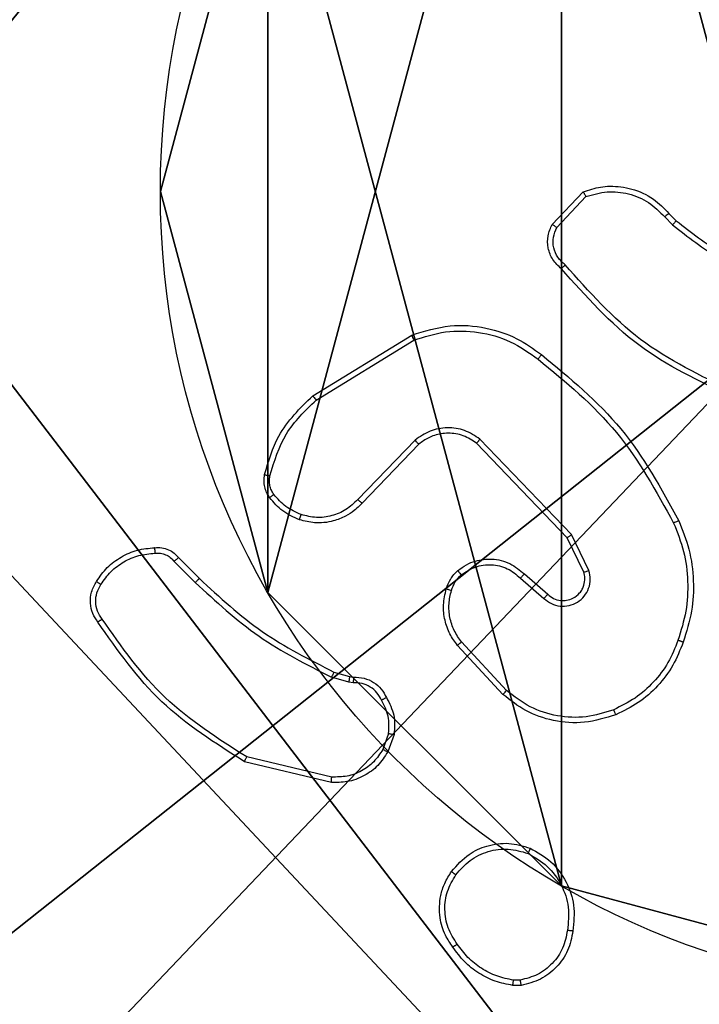
# Model space of a CAD drawing. Units: centimetres. Extents: x -485 to 428, y -327 to 350.
# Drawn here: x -83 to -80, y 55 to 58 of the extents above; entities that cross this region are included whole.
import ezdxf

# ---------------------------------------------------------------- set-up
doc = ezdxf.new("R2010")
doc.units = ezdxf.units.CM
doc.header["$LTSCALE"] = 2.54
doc.layers.get('0').update_dxf_attribs({"true_color": 0xff5454})
doc.layers.add('VP-EQ', color=7, linetype='Continuous', true_color=0x8a3492)

# ---------------------------------------------------------------- blocks, each defined once
blk = doc.blocks.new('Grupuj_89')
at = {"color": 0}
for p, q in [((-0.7217, 2.187), (-0.7217, 2.187, 9.3756)), ((-0.7217, 2.187), (-0.7217, 2.187, 9.3756)), ((-0.332, 0.7327), (-0.332, 0.7327, 9.3756)), ((-0.332, 0.7327), (-0.332, 0.7327, 9.3756)), ((0.7327, -0.332), (0.7327, -0.332, 9.3756)), ((0.7327, -0.332), (0.7327, -0.332, 9.3756))]:
    blk.add_line(p, q, dxfattribs=at)
for centre in [(2.187, 2.187), (2.187, 2.187, 9.3756), (2.187, 2.187), (2.187, 2.187, 9.3756), (2.187, 2.187), (2.187, 2.187, 9.3756), (2.187, 2.187), (2.187, 2.187, 9.3756), (2.187, 2.187), (2.187, 2.187, 9.3756), (2.187, 2.187), (2.187, 2.187, 9.3756), (2.187, 2.187), (2.187, 2.187, 9.3756), (2.187, 2.187), (2.187, 2.187, 9.3756), (2.187, 2.187), (2.187, 2.187, 9.3756), (2.187, 2.187), (2.187, 2.187, 9.3756), (2.187, 2.187), (2.187, 2.187, 9.3756), (2.187, 2.187), (2.187, 2.187, 9.3756), (2.187, 2.187), (2.187, 2.187, 9.3756)]:
    blk.add_circle(centre, 2.9088, dxfattribs=at)
mesh = blk.add_polyface(dxfattribs=at)
corners = [(-0.332, 3.6414), (-0.332, 0.7327), (-0.7217, 2.187), (0.7327, 4.7061), (0.7327, -0.332), (2.187, -0.7217), (2.187, 5.0958), (3.6414, 4.7061), (3.6414, -0.332), (4.7061, 3.6414), (4.7061, 0.7327), (5.0958, 2.187)]
mesh.append_faces([[corners[k] for k in face] for face in [(0, 1, 2), (10, 9, 11)]], dxfattribs={"vtx0": -1, "color": 0})
mesh.append_faces([[corners[k] for k in face] for face in [(1, 3, 4), (4, 3, 5), (5, 7, 8), (8, 9, 10)]], dxfattribs={"vtx0": -1, "vtx1": -1, "color": 0})
mesh.append_faces([[corners[k] for k in face] for face in [(1, 0, 3), (5, 3, 6), (5, 6, 7), (8, 7, 9)]], dxfattribs={"vtx0": -1, "vtx2": -1, "color": 0})
mesh = blk.add_polyface(dxfattribs=at)
corners = [(-0.332, 0.7327, 9.3756), (-0.332, 3.6414, 9.3756), (-0.7217, 2.187, 9.3756), (0.7327, -0.332, 9.3756), (0.7327, 4.7061, 9.3756), (2.187, -0.7217, 9.3756), (2.187, 5.0958, 9.3756), (3.6414, -0.332, 9.3756), (3.6414, 4.7061, 9.3756), (4.7061, 0.7327, 9.3756), (4.7061, 3.6414, 9.3756), (5.0958, 2.187, 9.3756)]
mesh.append_faces([[corners[k] for k in face] for face in [(0, 1, 2), (10, 9, 11)]], dxfattribs={"vtx0": -1, "color": 0})
mesh.append_faces([[corners[k] for k in face] for face in [(1, 3, 4), (4, 5, 6), (6, 7, 8), (8, 9, 10)]], dxfattribs={"vtx0": -1, "vtx1": -1, "color": 0})
mesh.append_faces([[corners[k] for k in face] for face in [(1, 0, 3), (4, 3, 5), (6, 5, 7), (8, 7, 9)]], dxfattribs={"vtx0": -1, "vtx2": -1, "color": 0})
mesh = blk.add_polyface(dxfattribs=at)
corners = [(-0.332, 3.6414, 9.3756), (-0.7217, 2.187), (-0.7217, 2.187, 9.3756), (-0.332, 3.6414)]
mesh.append_faces([[corners[k] for k in face] for face in [(0, 1, 2), (1, 0, 3)]], dxfattribs={"vtx0": -1, "color": 0})
mesh = blk.add_polyface(dxfattribs=at)
corners = [(-0.7217, 2.187, 9.3756), (-0.332, 0.7327), (-0.332, 0.7327, 9.3756), (-0.7217, 2.187)]
mesh.append_faces([[corners[k] for k in face] for face in [(0, 1, 2), (1, 0, 3)]], dxfattribs={"vtx0": -1, "color": 0})
mesh = blk.add_polyface(dxfattribs=at)
corners = [(-0.332, 0.7327, 9.3756), (0.7327, -0.332), (0.7327, -0.332, 9.3756), (-0.332, 0.7327)]
mesh.append_faces([[corners[k] for k in face] for face in [(0, 1, 2), (1, 0, 3)]], dxfattribs={"vtx0": -1, "color": 0})
mesh = blk.add_polyface(dxfattribs=at)
corners = [(2.187, -0.7217, 9.3756), (0.7327, -0.332), (2.187, -0.7217), (0.7327, -0.332, 9.3756)]
mesh.append_faces([[corners[k] for k in face] for face in [(0, 1, 2), (1, 0, 3)]], dxfattribs={"vtx0": -1, "color": 0})
blk = doc.blocks.new('Grupuj_82')
at = {"color": 0}
mesh = blk.add_polyface(dxfattribs=at)
corners = [(9.2052, 0, 0.5), (0.8825, 6.5, 0.5), (0.8825, 0, 0.5), (9.2052, 6.5, 0.5)]
mesh.append_faces([[corners[k] for k in face] for face in [(0, 1, 2), (1, 0, 3)]], dxfattribs={"vtx0": -1, "color": 0})
mesh = blk.add_polyface(dxfattribs=at)
corners = [(9.1365, 6.5), (0.9511, 0), (0.9511, 6.5), (9.1365, 0)]
mesh.append_faces([[corners[k] for k in face] for face in [(0, 1, 2), (1, 0, 3)]], dxfattribs={"vtx0": -1, "color": 0})
blk = doc.blocks.new('Grupuj_77')
at = {"color": 0}
for name, p in [('Grupuj_82', (0, 0, 9.5033)), ('Grupuj_89', (2.9313, 1.0733))]:
    blk.add_blockref(name, p, dxfattribs=at)
blk = doc.blocks.new('kotwa_WOODEN_LOW')
at = {"color": 254, "true_color": 0xe2e2e2}
blk.add_blockref('Grupuj_77', (0, 0), dxfattribs=at)
blk = doc.blocks.new('Grupuj_203')
at = {"color": 0}
mesh = blk.add_polyface(dxfattribs=at)
corners = [(0.2886, 0, 1.5), (0, 25.7902, 1.5), (0, 0.8098, 1.5), (0.2886, 26.6, 1.5), (9.3114, 0, 1.5), (9.3114, 26.6, 1.5), (9.6, 0.8098, 1.5), (9.6, 25.7902, 1.5)]
mesh.append_faces([[corners[k] for k in face] for face in [(0, 1, 2), (5, 6, 7)]], dxfattribs={"vtx0": -1, "color": 0})
mesh.append_faces([[corners[k] for k in face] for face in [(1, 0, 3), (3, 4, 5)]], dxfattribs={"vtx0": -1, "vtx1": -1, "color": 0})
mesh.append_faces([[corners[k] for k in face] for face in [(3, 0, 4), (5, 4, 6)]], dxfattribs={"vtx0": -1, "vtx2": -1, "color": 0})
mesh = blk.add_polyface(dxfattribs=at)
corners = [(0, 25.7902), (0.2886, 0), (0, 0.8098), (0.2886, 26.6), (9.3114, 0), (9.3114, 26.6), (9.6, 25.7902), (9.6, 0.8098)]
mesh.append_faces([[corners[k] for k in face] for face in [(0, 1, 2), (4, 6, 7)]], dxfattribs={"vtx0": -1, "color": 0})
mesh.append_faces([[corners[k] for k in face] for face in [(1, 3, 4)]], dxfattribs={"vtx0": -1, "vtx1": -1, "color": 0})
mesh.append_faces([[corners[k] for k in face] for face in [(1, 0, 3), (4, 3, 5), (4, 5, 6)]], dxfattribs={"vtx0": -1, "vtx2": -1, "color": 0})
blk = doc.blocks.new('Grupuj_19')
at = {"color": 59, "true_color": 0x614a34}
mesh = blk.add_polyface(dxfattribs=at)
corners = [(9, 0, 218.2793), (4.95, 0.2576, 218.2793), (4.95, 0, 218.2793), (8.7424, 4.0502, 218.2793), (9, 4.0502, 218.2793), (0, 0, 218.2793), (0.2576, 4.05, 218.2793), (0, 4.05, 218.2793), (4.05, 0, 218.2793), (0.2576, 4.95, 218.2793), (4.0498, 8.7424, 218.2793), (4.05, 0.2576, 218.2793), (4.9498, 8.7424, 218.2793), (4.9498, 9, 218.2793), (9, 9, 218.2793), (8.7424, 4.9502, 218.2793), (9, 4.9502, 218.2793), (0, 9, 218.2793), (0, 4.95, 218.2793), (4.0498, 9, 218.2793)]
mesh.append_faces([[corners[k] for k in face] for face in [(0, 1, 2), (3, 0, 4), (5, 6, 7), (14, 15, 16), (9, 17, 18)]], dxfattribs={"vtx0": -1, "color": 59})
mesh.append_faces([[corners[k] for k in face] for face in [(6, 8, 9), (10, 11, 12), (12, 1, 13), (13, 1, 14), (15, 1, 3), (17, 9, 19), (19, 9, 10)]], dxfattribs={"vtx0": -1, "vtx1": -1, "color": 59})
mesh.append_faces([[corners[k] for k in face] for face in [(1, 0, 3), (9, 8, 10), (14, 1, 15)]], dxfattribs={"vtx0": -1, "vtx1": -1, "vtx2": -1, "color": 59})
mesh.append_faces([[corners[k] for k in face] for face in [(6, 5, 8), (10, 8, 11), (12, 11, 1)]], dxfattribs={"vtx0": -1, "vtx2": -1, "color": 59})
mesh = blk.add_polyface(dxfattribs=at)
corners = [(4.0498, 9), (0, 4.95), (0, 9), (0.2576, 4.95), (0.2576, 4.05), (4.9498, 8.7424), (4.05, 0.2576), (4.0498, 8.7424), (4.95, 0.2576), (0, 0), (0, 4.05), (4.05, 0), (9, 9), (4.9498, 9), (4.95, 0), (8.7424, 4.9502), (9, 4.9502), (8.7424, 4.0502), (9, 0), (9, 4.0502)]
mesh.append_faces([[corners[k] for k in face] for face in [(0, 1, 2), (4, 9, 10), (12, 5, 13), (15, 12, 16), (18, 17, 19)]], dxfattribs={"vtx0": -1, "color": 59})
mesh.append_faces([[corners[k] for k in face] for face in [(1, 0, 3), (3, 0, 4), (5, 6, 7), (6, 5, 8), (9, 4, 11), (7, 4, 0), (11, 7, 6), (8, 12, 14), (14, 17, 18), (17, 14, 15)]], dxfattribs={"vtx0": -1, "vtx1": -1, "color": 59})
mesh.append_faces([[corners[k] for k in face] for face in [(11, 4, 7), (5, 12, 8), (14, 12, 15)]], dxfattribs={"vtx0": -1, "vtx1": -1, "vtx2": -1, "color": 59})
blk = doc.blocks.new('Grupuj_1')
at = {"color": 18, "true_color": 0x030303, "extrusion": (8.93165e-17, -4.44089e-16, -1), "yscale": 0.3564000000000001}
blk.add_blockref('Grupuj_203', (-210.3335, 229.9502, -230.149), dxfattribs=at)
at = {"color": 0}
for name, p in [('Grupuj_19', (201.2085, 230.2452, 10.3696)), ('kotwa_WOODEN_LOW', (200.6701, 231.4952, 0.3656))]:
    blk.add_blockref(name, p, dxfattribs=at)
blk = doc.blocks.new('WD1411')
at = {"layer": 'VP-EQ', "color": 0, "linetype": 'Continuous', "lineweight": 25}
for p, q in [((466.8733, 642.9833), (466.9859, 643.1015)), ((466.89, 642.9726), (466.9957, 643.084)), ((467.2812, 643.0104), (467.31, 642.9811)), ((467.2968, 643.0231), (467.3231, 642.9963)), ((466.0048, 642.3619), (466.3637, 642.5819)), ((466.0169, 642.3462), (466.3711, 642.5634)), ((466.943, 641.8578), (466.6113, 642.2044)), ((466.3757, 642.2005), (466.1681, 641.9852)), ((466.3895, 642.1859), (466.1836, 641.9723)), ((466.9269, 641.8465), (466.5989, 642.1892)), ((466.9877, 641.7219), (466.9269, 641.8465)), ((467.0064, 641.7279), (466.943, 641.8578)), ((465.5178, 641.7744), (465.5936, 641.6987)), ((465.5021, 641.7609), (465.5787, 641.6842)), ((466.7723, 641.7151), (466.8573, 641.6414)), ((466.7582, 641.7003), (466.8434, 641.6263)), ((466.6946, 641.2782), (466.5293, 641.4562)), ((466.7078, 641.2924), (466.5445, 641.4684)), ((466.0817, 641.3595), (466.1386, 641.3431)), ((466.1353, 641.3229), (466.073, 641.3408)), ((466.1516, 641.3206), (466.1353, 641.3229)), ((466.1386, 641.3431), (466.153, 641.3411)), ((466.2798, 641.1364), (466.2589, 641.0787)), ((466.2999, 641.1333), (466.277, 641.0698)), ((466.0724, 640.9592), (465.7573, 641.0341)), ((466.0737, 640.9786), (465.7652, 641.0517)), ((466.7568, 640.2419), (466.7329, 640.2417)), ((466.7601, 640.2228), (466.7306, 640.2226))]:
    blk.add_line(p, q, dxfattribs=at)
for points, knots in [([(466.9859, 643.1015), (467.0066, 643.1084), (467.0382, 643.1189), (467.0979, 643.1235), (467.1648, 643.1149), (467.2406, 643.081), (467.2788, 643.0416), (467.2968, 643.0231)], [0, 0, 0, 0, 0.1902126, 0.2906189, 0.5222847, 0.7751712, 1, 1, 1, 1]), ([(466.9859, 643.1015), (466.986, 643.1013), (466.9862, 643.1009), (466.9878, 643.0981), (466.9897, 643.0947), (466.9915, 643.0916), (466.9935, 643.0879), (466.9949, 643.0853), (466.9957, 643.084)], [0, 0, 0, 0, 0.213314, 0.45076, 0.578842, 0.713175, 0.853637, 1, 1, 1, 1]), ([(466.9957, 643.084), (467.021, 643.0914), (467.0717, 643.1062), (467.1514, 643.0974), (467.2255, 643.0668), (467.2626, 643.0292), (467.2812, 643.0104)], [0, 0, 0, 0, 0.2500453, 0.499916, 0.7497815, 1, 1, 1, 1]), ([(467.2968, 643.0231), (467.2965, 643.0229), (467.296, 643.0226), (467.2925, 643.0197), (467.2873, 643.0154), (467.2832, 643.0121), (467.2812, 643.0104)], [0, 0, 0, 0, 0.249707, 0.499159, 0.750591, 1, 1, 1, 1]), ([(467.3231, 642.9963), (467.3228, 642.996), (467.3223, 642.9955), (467.3188, 642.9914), (467.3145, 642.9864), (467.3115, 642.9829), (467.31, 642.9811)], [0, 0, 0, 0, 0.279975, 0.559446, 0.779852, 1, 1, 1, 1]), ([(467.3231, 642.9963), (467.3768, 642.9545), (467.4854, 642.8699), (467.6119, 642.8158), (467.6759, 642.7884)], [0, 0, 0, 0, 0.494656, 1, 1, 1, 1]), ([(466.9065, 642.8222), (466.8952, 642.8326), (466.8727, 642.8534), (466.8566, 642.8969), (466.8551, 642.9426), (466.8673, 642.9698), (466.8733, 642.9833)], [0, 0, 0, 0, 0.254957, 0.506557, 0.754967, 1, 1, 1, 1]), ([(466.8733, 642.9833), (466.8735, 642.9832), (466.8739, 642.9829), (466.8766, 642.9811), (466.8797, 642.9791), (466.8828, 642.9772), (466.8862, 642.975), (466.8887, 642.9734), (466.89, 642.9726)], [0, 0, 0, 0, 0.215562, 0.452854, 0.580805, 0.71482, 0.854183, 1, 1, 1, 1]), ([(466.9204, 642.8366), (466.9108, 642.8451), (466.8916, 642.8621), (466.8769, 642.8983), (466.8747, 642.9374), (466.8849, 642.9609), (466.89, 642.9726)], [0, 0, 0, 0, 0.249997, 0.499908, 0.749655, 1, 1, 1, 1]), ([(467.31, 642.9811), (467.3653, 642.9381), (467.4759, 642.8521), (467.6048, 642.797), (467.6692, 642.7695)], [0, 0, 0, 0, 0.500033, 1, 1, 1, 1]), ([(466.9065, 642.8222), (466.9067, 642.8224), (466.907, 642.8228), (466.9095, 642.8253), (466.9122, 642.8281), (466.9146, 642.8306), (466.9174, 642.8335), (466.9194, 642.8356), (466.9204, 642.8366)], [0, 0, 0, 0, 0.22761, 0.470184, 0.596532, 0.727033, 0.861888, 1, 1, 1, 1]), ([(467.5226, 642.3589), (467.4059, 642.4144), (467.1692, 642.5271), (466.9948, 642.7229), (466.9065, 642.8222)], [0, 0, 0, 0, 0.493257, 1, 1, 1, 1]), ([(467.5289, 642.3777), (467.4121, 642.4337), (467.1783, 642.5458), (467.0064, 642.7397), (466.9204, 642.8366)], [0, 0, 0, 0, 0.5000129, 1, 1, 1, 1]), ([(466.3637, 642.5819), (466.4096, 642.5961), (466.4975, 642.6232), (466.6302, 642.6126), (466.7444, 642.5754), (466.8057, 642.5315), (466.8346, 642.5108)], [0, 0, 0, 0, 0.2866016, 0.5487641, 0.7866533, 1, 1, 1, 1]), ([(466.3711, 642.5634), (466.4093, 642.5755), (466.4856, 642.5997), (466.6068, 642.596), (466.7237, 642.5638), (466.7893, 642.5178), (466.8221, 642.4948)], [0, 0, 0, 0, 0.249964, 0.4999801, 0.7499445, 1, 1, 1, 1]), ([(466.3637, 642.5819), (466.3638, 642.5816), (466.364, 642.581), (466.3657, 642.5767), (466.3681, 642.5706), (466.3701, 642.5658), (466.3711, 642.5634)], [0, 0, 0, 0, 0.249884, 0.499819, 0.749877, 1, 1, 1, 1]), ([(466.8221, 642.4948), (466.8231, 642.4961), (466.825, 642.4985), (466.8276, 642.5019), (466.8299, 642.5048), (466.8322, 642.5078), (466.8342, 642.5103), (466.8345, 642.5106), (466.8346, 642.5108)], [0, 0, 0, 0, 0.150496, 0.292907, 0.429144, 0.557647, 0.793074, 1, 1, 1, 1]), ([(466.8221, 642.4948), (466.923, 642.4113), (467.1249, 642.2443), (467.2508, 642.0145), (467.3137, 641.8996)], [0, 0, 0, 0, 0.499992, 1, 1, 1, 1]), ([(466.8346, 642.5108), (466.9369, 642.4263), (467.1413, 642.2574), (467.2684, 642.0247), (467.332, 641.9084)], [0, 0, 0, 0, 0.500154, 1, 1, 1, 1]), ([(465.8303, 642.0754), (465.8444, 642.124), (465.8763, 642.2347), (465.9586, 642.3162), (466.0048, 642.3619)], [0, 0, 0, 0, 0.4391737, 1, 1, 1, 1]), ([(465.8493, 642.0711), (465.8655, 642.1242), (465.8977, 642.2303), (465.9772, 642.3075), (466.0169, 642.3462)], [0, 0, 0, 0, 0.50002, 1, 1, 1, 1]), ([(466.0048, 642.3619), (466.0049, 642.3616), (466.0052, 642.361), (466.0079, 642.3574), (466.012, 642.3523), (466.0153, 642.3482), (466.0169, 642.3462)], [0, 0, 0, 0, 0.249996, 0.499535, 0.749943, 1, 1, 1, 1]), ([(466.6113, 642.2044), (466.5934, 642.2162), (466.5575, 642.2398), (466.4927, 642.2488), (466.4284, 642.2374), (466.3933, 642.2128), (466.3757, 642.2005)], [0, 0, 0, 0, 0.250289, 0.500028, 0.750053, 1, 1, 1, 1]), ([(466.5989, 642.1892), (466.5834, 642.1994), (466.5522, 642.22), (466.4974, 642.2285), (466.4546, 642.2217), (466.4185, 642.2075), (466.4011, 642.1945), (466.3895, 642.1859)], [0, 0, 0, 0, 0.244117, 0.48986, 0.712999, 0.810982, 1, 1, 1, 1]), ([(466.5989, 642.1892), (466.5991, 642.1894), (466.5995, 642.1899), (466.6023, 642.1934), (466.6064, 642.1984), (466.6097, 642.2024), (466.6113, 642.2044)], [0, 0, 0, 0, 0.249931, 0.499327, 0.749716, 1, 1, 1, 1]), ([(466.3895, 642.1859), (466.3893, 642.1861), (466.3887, 642.1864), (466.3855, 642.1898), (466.381, 642.1946), (466.3775, 642.1986), (466.3757, 642.2005)], [0, 0, 0, 0, 0.25056, 0.499807, 0.74991, 1, 1, 1, 1]), ([(465.8482, 641.9923), (465.8444, 641.9983), (465.8366, 642.0104), (465.83, 642.0312), (465.8271, 642.0533), (465.8292, 642.068), (465.8303, 642.0754)], [0, 0, 0, 0, 0.243601, 0.491901, 0.743842, 1, 1, 1, 1]), ([(465.8303, 642.0754), (465.8306, 642.0753), (465.8312, 642.0751), (465.8355, 642.0741), (465.8418, 642.0727), (465.8468, 642.0716), (465.8493, 642.0711)], [0, 0, 0, 0, 0.250134, 0.500635, 0.749614, 1, 1, 1, 1]), ([(465.8639, 642.0038), (465.8607, 642.0088), (465.8543, 642.0187), (465.8491, 642.0358), (465.8468, 642.0535), (465.8485, 642.0653), (465.8493, 642.0711)], [0, 0, 0, 0, 0.249941, 0.499898, 0.750156, 1, 1, 1, 1]), ([(465.8482, 641.9923), (465.8485, 641.9925), (465.8491, 641.993), (465.8532, 641.996), (465.8584, 641.9998), (465.862, 642.0024), (465.8639, 642.0038)], [0, 0, 0, 0, 0.279933, 0.5586, 0.778465, 1, 1, 1, 1]), ([(465.9568, 641.9119), (465.9356, 641.9211), (465.8932, 641.9396), (465.8632, 641.9747), (465.8482, 641.9923)], [0, 0, 0, 0, 0.499876, 1, 1, 1, 1]), ([(465.9627, 641.9306), (465.9435, 641.939), (465.9049, 641.9558), (465.8776, 641.9878), (465.8639, 642.0038)], [0, 0, 0, 0, 0.500019, 1, 1, 1, 1]), ([(466.1836, 641.9723), (466.1804, 641.9688), (466.1715, 641.9591), (466.1524, 641.9423), (466.1214, 641.9221), (466.0736, 641.9035), (466.0151, 641.8968), (465.9749, 641.9073), (465.9568, 641.9119)], [0, 0, 0, 0, 0.0566482, 0.1589519, 0.3070792, 0.5006081, 0.7753552, 1, 1, 1, 1]), ([(466.1681, 641.9852), (466.1545, 641.9722), (466.1272, 641.9461), (466.0744, 641.9243), (466.0177, 641.9168), (465.981, 641.926), (465.9627, 641.9306)], [0, 0, 0, 0, 0.249861, 0.499875, 0.749709, 1, 1, 1, 1]), ([(466.1836, 641.9723), (466.1832, 641.9725), (466.1825, 641.9729), (466.1784, 641.9763), (466.1733, 641.9806), (466.1698, 641.9837), (466.1681, 641.9852)], [0, 0, 0, 0, 0.280137, 0.559652, 0.779573, 1, 1, 1, 1]), ([(465.9568, 641.9119), (465.9568, 641.9123), (465.9569, 641.9129), (465.9582, 641.9172), (465.9603, 641.9233), (465.9619, 641.9282), (465.9627, 641.9306)], [0, 0, 0, 0, 0.249793, 0.49991, 0.749887, 1, 1, 1, 1]), ([(467.332, 641.9084), (467.3317, 641.9082), (467.3311, 641.9079), (467.3269, 641.9059), (467.3208, 641.903), (467.3161, 641.9008), (467.3137, 641.8996)], [0, 0, 0, 0, 0.249934, 0.500374, 0.750574, 1, 1, 1, 1]), ([(467.3137, 641.8996), (467.3272, 641.8657), (467.3541, 641.7979), (467.3674, 641.6887), (467.3622, 641.5788), (467.3403, 641.5092), (467.3294, 641.4744)], [0, 0, 0, 0, 0.249937, 0.499988, 0.750037, 1, 1, 1, 1]), ([(467.332, 641.9084), (467.3457, 641.8742), (467.374, 641.8041), (467.3882, 641.6922), (467.3829, 641.5774), (467.3602, 641.5053), (467.3484, 641.4681)], [0, 0, 0, 0, 0.243423, 0.499995, 0.741988, 1, 1, 1, 1]), ([(466.9269, 641.8465), (466.9271, 641.8466), (466.9274, 641.8468), (466.9298, 641.8484), (466.9326, 641.8504), (466.9356, 641.8525), (466.9391, 641.855), (466.9417, 641.8568), (466.943, 641.8578)], [0, 0, 0, 0, 0.194108, 0.425171, 0.554232, 0.693482, 0.841986, 1, 1, 1, 1]), ([(465.2205, 641.6882), (465.2327, 641.7056), (465.2573, 641.7404), (465.3091, 641.7786), (465.3679, 641.8046), (465.4103, 641.8085), (465.4315, 641.8105)], [0, 0, 0, 0, 0.250055, 0.499933, 0.750002, 1, 1, 1, 1]), ([(465.4315, 641.8105), (465.4315, 641.8102), (465.4313, 641.8096), (465.4314, 641.8051), (465.4317, 641.7995), (465.432, 641.7943), (465.4322, 641.7916), (465.4323, 641.7902)], [0, 0, 0, 0, 0.242024, 0.488892, 0.741207, 0.870349, 1, 1, 1, 1]), ([(465.4315, 641.8105), (465.4401, 641.8109), (465.4573, 641.8117), (465.4817, 641.804), (465.5026, 641.7917), (465.5129, 641.78), (465.5178, 641.7744)], [0, 0, 0, 0, 0.26281, 0.524985, 0.770715, 1, 1, 1, 1]), ([(465.2366, 641.677), (465.248, 641.6932), (465.2707, 641.7255), (465.3186, 641.761), (465.3734, 641.7849), (465.4127, 641.7885), (465.4323, 641.7902)], [0, 0, 0, 0, 0.250035, 0.499953, 0.749997, 1, 1, 1, 1]), ([(465.4323, 641.7902), (465.439, 641.7906), (465.4522, 641.7914), (465.4715, 641.7858), (465.489, 641.7759), (465.4977, 641.7659), (465.5021, 641.7609)], [0, 0, 0, 0, 0.250187, 0.500009, 0.75029, 1, 1, 1, 1]), ([(465.5178, 641.7744), (465.5176, 641.7742), (465.5172, 641.7739), (465.5146, 641.7718), (465.5117, 641.7692), (465.5088, 641.7668), (465.5056, 641.7639), (465.5033, 641.7619), (465.5021, 641.7609)], [0, 0, 0, 0, 0.212744, 0.449858, 0.577609, 0.712161, 0.852044, 1, 1, 1, 1]), ([(466.5308, 641.7272), (466.5411, 641.7349), (466.5608, 641.7496), (466.6024, 641.766), (466.6568, 641.7725), (466.7215, 641.7576), (466.7556, 641.7291), (466.7723, 641.7151)], [0, 0, 0, 0, 0.1452, 0.276055, 0.502121, 0.756243, 1, 1, 1, 1]), ([(466.5435, 641.7118), (466.56, 641.7227), (466.5931, 641.7446), (466.6533, 641.7519), (466.7125, 641.7385), (466.743, 641.713), (466.7582, 641.7003)], [0, 0, 0, 0, 0.249947, 0.499927, 0.74969, 1, 1, 1, 1]), ([(466.4889, 641.6615), (466.4936, 641.6739), (466.4988, 641.6878), (466.5084, 641.7023), (466.5161, 641.713), (466.5244, 641.7211), (466.5308, 641.7272)], [0, 0, 0, 0, 0.499467, 0.559949, 0.66364, 1, 1, 1, 1]), ([(466.5077, 641.6554), (466.5117, 641.666), (466.5196, 641.6873), (466.5355, 641.7036), (466.5435, 641.7118)], [0, 0, 0, 0, 0.500077, 1, 1, 1, 1]), ([(466.5308, 641.7272), (466.531, 641.727), (466.5313, 641.7265), (466.5341, 641.7229), (466.5384, 641.7178), (466.5418, 641.7138), (466.5435, 641.7118)], [0, 0, 0, 0, 0.250363, 0.499691, 0.749381, 1, 1, 1, 1]), ([(466.7723, 641.7151), (466.7722, 641.715), (466.7719, 641.7146), (466.7696, 641.7124), (466.767, 641.7095), (466.7645, 641.7069), (466.7615, 641.7037), (466.7593, 641.7014), (466.7582, 641.7003)], [0, 0, 0, 0, 0.206432, 0.4415, 0.56957, 0.705595, 0.848842, 1, 1, 1, 1]), ([(466.8434, 641.6263), (466.8521, 641.6195), (466.8693, 641.6058), (466.9018, 641.5971), (466.9349, 641.5991), (466.9657, 641.6117), (466.9907, 641.6337), (467.007, 641.6627), (467.0136, 641.6957), (467.0088, 641.7171), (467.0064, 641.7279)], [0, 0, 0, 0, 0.125047, 0.2502003, 0.3748969, 0.5000551, 0.6248644, 0.7499789, 0.8749638, 1, 1, 1, 1]), ([(466.8573, 641.6414), (466.8639, 641.6359), (466.8775, 641.6249), (466.9018, 641.6182), (466.9261, 641.6186), (466.951, 641.6266), (466.9705, 641.6419), (466.9824, 641.6595), (466.9899, 641.6775), (466.9931, 641.699), (466.9894, 641.7148), (466.9877, 641.7219)], [0, 0, 0, 0, 0.122036, 0.248537, 0.350838, 0.467377, 0.617151, 0.696935, 0.76914, 0.895995, 1, 1, 1, 1]), ([(466.9877, 641.7219), (466.988, 641.722), (466.9886, 641.7221), (466.9929, 641.7234), (466.9991, 641.7254), (467.004, 641.7271), (467.0064, 641.7279)], [0, 0, 0, 0, 0.250539, 0.500306, 0.750215, 1, 1, 1, 1]), ([(465.225, 641.5406), (465.2183, 641.5508), (465.2046, 641.5717), (465.1968, 641.6101), (465.2001, 641.6513), (465.2136, 641.6757), (465.2205, 641.6882)], [0, 0, 0, 0, 0.2302502, 0.4736808, 0.7303232, 1, 1, 1, 1]), ([(465.2407, 641.5517), (465.2346, 641.5611), (465.2223, 641.5799), (465.2162, 641.6136), (465.22, 641.6476), (465.2311, 641.6672), (465.2366, 641.677)], [0, 0, 0, 0, 0.249847, 0.499843, 0.749818, 1, 1, 1, 1]), ([(465.2205, 641.6882), (465.2207, 641.688), (465.221, 641.6876), (465.2236, 641.6856), (465.2267, 641.6836), (465.2296, 641.6816), (465.233, 641.6794), (465.2354, 641.6778), (465.2366, 641.677)], [0, 0, 0, 0, 0.222163, 0.462108, 0.589925, 0.721169, 0.858589, 1, 1, 1, 1]), ([(465.5936, 641.6987), (465.5935, 641.6986), (465.5934, 641.6985), (465.5924, 641.6976), (465.5911, 641.6963), (465.5892, 641.6945), (465.5869, 641.6923), (465.5844, 641.6898), (465.5816, 641.687), (465.5797, 641.6852), (465.5787, 641.6842)], [0, 0, 0, 0, 0.124929, 0.249908, 0.375339, 0.500081, 0.624414, 0.749032, 0.874428, 1, 1, 1, 1]), ([(465.5787, 641.6842), (465.6531, 641.6155), (465.802, 641.4781), (465.9827, 641.3866), (466.073, 641.3408)], [0, 0, 0, 0, 0.500003, 1, 1, 1, 1]), ([(465.5936, 641.6987), (465.667, 641.6308), (465.8139, 641.495), (465.9924, 641.4047), (466.0817, 641.3595)], [0, 0, 0, 0, 0.499977, 1, 1, 1, 1]), ([(466.5293, 641.4562), (466.5197, 641.4696), (466.4997, 641.4973), (466.4824, 641.5477), (466.4759, 641.6042), (466.4845, 641.642), (466.4889, 641.6615)], [0, 0, 0, 0, 0.226345, 0.46853, 0.726382, 1, 1, 1, 1]), ([(466.4889, 641.6615), (466.4892, 641.6613), (466.4897, 641.661), (466.494, 641.6596), (466.5003, 641.6576), (466.5052, 641.6561), (466.5077, 641.6554)], [0, 0, 0, 0, 0.249911, 0.500264, 0.749749, 1, 1, 1, 1]), ([(466.5445, 641.4684), (466.5349, 641.482), (466.5156, 641.509), (466.5007, 641.5569), (466.4964, 641.6069), (466.5039, 641.6392), (466.5077, 641.6554)], [0, 0, 0, 0, 0.25004, 0.500013, 0.749975, 1, 1, 1, 1]), ([(466.8573, 641.6414), (466.8572, 641.6413), (466.8571, 641.641), (466.8554, 641.6393), (466.8531, 641.6368), (466.8505, 641.634), (466.8472, 641.6304), (466.8447, 641.6277), (466.8434, 641.6263)], [0, 0, 0, 0, 0.156017, 0.37474, 0.507191, 0.655698, 0.820367, 1, 1, 1, 1]), ([(465.225, 641.5406), (465.2252, 641.5408), (465.2256, 641.5411), (465.2283, 641.543), (465.2314, 641.5451), (465.2342, 641.5471), (465.2374, 641.5493), (465.2396, 641.5509), (465.2407, 641.5517)], [0, 0, 0, 0, 0.227994, 0.47075, 0.597775, 0.728381, 0.862744, 1, 1, 1, 1]), ([(465.7573, 641.0341), (465.6517, 641.1008), (465.4406, 641.2342), (465.2969, 641.4385), (465.225, 641.5406)], [0, 0, 0, 0, 0.5000092, 1, 1, 1, 1]), ([(465.7652, 641.0517), (465.6613, 641.1177), (465.4533, 641.2496), (465.3116, 641.451), (465.2407, 641.5517)], [0, 0, 0, 0, 0.5000131, 1, 1, 1, 1]), ([(466.5293, 641.4562), (466.5296, 641.4564), (466.5301, 641.4568), (466.5335, 641.4595), (466.5385, 641.4636), (466.5425, 641.4668), (466.5445, 641.4684)], [0, 0, 0, 0, 0.2497961, 0.4994763, 0.7494029, 1, 1, 1, 1]), ([(467.3294, 641.4744), (467.3185, 641.4469), (467.2966, 641.392), (467.2422, 641.3215), (467.1761, 641.2618), (467.123, 641.2358), (467.0965, 641.2228)], [0, 0, 0, 0, 0.2499152, 0.5000169, 0.7500892, 1, 1, 1, 1]), ([(467.3484, 641.4681), (467.337, 641.4393), (467.3143, 641.3817), (467.2575, 641.3076), (467.1878, 641.2453), (467.1322, 641.2183), (467.1043, 641.2047)], [0, 0, 0, 0, 0.249952, 0.499968, 0.749992, 1, 1, 1, 1]), ([(467.3484, 641.4681), (467.3482, 641.4681), (467.3477, 641.4682), (467.3448, 641.4691), (467.3412, 641.4703), (467.3377, 641.4715), (467.3337, 641.4728), (467.3309, 641.4738), (467.3294, 641.4744)], [0, 0, 0, 0, 0.209468, 0.445085, 0.57383, 0.708551, 0.850541, 1, 1, 1, 1]), ([(466.0817, 641.3595), (466.0815, 641.3592), (466.0811, 641.3585), (466.0787, 641.3534), (466.0759, 641.3473), (466.074, 641.343), (466.073, 641.3408)], [0, 0, 0, 0, 0.280415, 0.559634, 0.779776, 1, 1, 1, 1]), ([(466.1386, 641.3431), (466.1385, 641.3427), (466.1382, 641.3419), (466.1373, 641.3366), (466.1363, 641.3299), (466.1357, 641.3252), (466.1353, 641.3229)], [0, 0, 0, 0, 0.279828, 0.558675, 0.779239, 1, 1, 1, 1]), ([(466.153, 641.3411), (466.153, 641.3408), (466.1528, 641.3403), (466.1525, 641.3367), (466.1522, 641.3327), (466.152, 641.3291), (466.1518, 641.325), (466.1517, 641.3221), (466.1516, 641.3206)], [0, 0, 0, 0, 0.227915, 0.46967, 0.596449, 0.727339, 0.861883, 1, 1, 1, 1]), ([(466.2543, 641.2571), (466.2492, 641.2666), (466.2389, 641.2855), (466.2138, 641.3063), (466.1839, 641.3196), (466.1624, 641.3203), (466.1516, 641.3206)], [0, 0, 0, 0, 0.2501199, 0.5001149, 0.7500384, 1, 1, 1, 1]), ([(466.153, 641.3411), (466.166, 641.3405), (466.1916, 641.3393), (466.2263, 641.323), (466.255, 641.2989), (466.2666, 641.2775), (466.2724, 641.267)], [0, 0, 0, 0, 0.259212, 0.512398, 0.759349, 1, 1, 1, 1]), ([(466.6946, 641.2782), (466.6948, 641.2784), (466.6952, 641.2789), (466.6983, 641.2821), (466.7026, 641.2868), (466.7061, 641.2906), (466.7078, 641.2924)], [0, 0, 0, 0, 0.249901, 0.500293, 0.749157, 1, 1, 1, 1]), ([(467.1043, 641.2047), (467.0666, 641.193), (466.9929, 641.17), (466.8789, 641.1789), (466.7761, 641.2138), (466.7213, 641.2571), (466.6946, 641.2782)], [0, 0, 0, 0, 0.268409, 0.52449, 0.768349, 1, 1, 1, 1]), ([(467.0965, 641.2228), (467.0633, 641.2123), (466.9968, 641.1913), (466.8913, 641.1967), (466.7903, 641.2281), (466.7353, 641.271), (466.7078, 641.2924)], [0, 0, 0, 0, 0.250014, 0.499944, 0.749911, 1, 1, 1, 1]), ([(466.2724, 641.267), (466.2722, 641.2668), (466.2717, 641.2666), (466.2685, 641.2648), (466.265, 641.2629), (466.2618, 641.2612), (466.2581, 641.2592), (466.2556, 641.2578), (466.2543, 641.2571)], [0, 0, 0, 0, 0.22732, 0.46891, 0.595287, 0.726998, 0.862034, 1, 1, 1, 1]), ([(466.2798, 641.1364), (466.281, 641.1577), (466.2835, 641.2002), (466.264, 641.2381), (466.2543, 641.2571)], [0, 0, 0, 0, 0.499971, 1, 1, 1, 1]), ([(466.2724, 641.267), (466.2831, 641.2459), (466.3045, 641.2039), (466.3014, 641.1568), (466.2999, 641.1333)], [0, 0, 0, 0, 0.499974, 1, 1, 1, 1]), ([(467.1043, 641.2047), (467.1042, 641.205), (467.1038, 641.2055), (467.102, 641.2096), (467.0995, 641.2156), (467.0975, 641.2204), (467.0965, 641.2228)], [0, 0, 0, 0, 0.249771, 0.499818, 0.749372, 1, 1, 1, 1]), ([(466.2798, 641.1364), (466.2812, 641.1361), (466.2841, 641.1356), (466.2882, 641.1349), (466.2918, 641.1343), (466.2957, 641.1337), (466.2991, 641.1332), (466.2996, 641.1332), (466.2999, 641.1333)], [0, 0, 0, 0, 0.140229, 0.277281, 0.409854, 0.536749, 0.777682, 1, 1, 1, 1]), ([(466.277, 641.0698), (466.2658, 641.0525), (466.2433, 641.0179), (466.1913, 640.9804), (466.1326, 640.9586), (466.0914, 640.959), (466.0724, 640.9592)], [0, 0, 0, 0, 0.250028, 0.499933, 0.769721, 1, 1, 1, 1]), ([(466.2589, 641.0787), (466.2487, 641.0631), (466.2283, 641.0318), (466.1825, 640.9987), (466.1297, 640.9785), (466.0924, 640.9786), (466.0737, 640.9786)], [0, 0, 0, 0, 0.250074, 0.500063, 0.749943, 1, 1, 1, 1]), ([(466.277, 641.0698), (466.2766, 641.0699), (466.2758, 641.0701), (466.271, 641.0725), (466.265, 641.0755), (466.2609, 641.0776), (466.2589, 641.0787)], [0, 0, 0, 0, 0.279274, 0.559106, 0.780188, 1, 1, 1, 1]), ([(465.7573, 641.0341), (465.7574, 641.0343), (465.7575, 641.0347), (465.7586, 641.0373), (465.7601, 641.0406), (465.7615, 641.0438), (465.7633, 641.0475), (465.7646, 641.0503), (465.7652, 641.0517)], [0, 0, 0, 0, 0.20123, 0.435245, 0.563949, 0.700705, 0.846845, 1, 1, 1, 1]), ([(466.0724, 640.9592), (466.0724, 640.9595), (466.0723, 640.9602), (466.0726, 640.9646), (466.0731, 640.971), (466.0735, 640.9761), (466.0737, 640.9786)], [0, 0, 0, 0, 0.25015, 0.499587, 0.749413, 1, 1, 1, 1]), ([(466.5083, 640.636), (466.528, 640.6586), (466.5636, 640.6991), (466.6382, 640.7323), (466.7164, 640.7433), (466.7681, 640.7282), (466.7938, 640.7206)], [0, 0, 0, 0, 0.277664, 0.499867, 0.750827, 1, 1, 1, 1]), ([(466.5242, 640.6238), (466.5402, 640.6425), (466.5723, 640.6798), (466.6403, 640.7117), (466.7145, 640.722), (466.762, 640.7084), (466.7857, 640.7016)], [0, 0, 0, 0, 0.250143, 0.499973, 0.750053, 1, 1, 1, 1]), ([(466.7938, 640.7206), (466.7937, 640.7204), (466.7934, 640.7199), (466.7921, 640.7168), (466.7906, 640.7132), (466.7891, 640.7098), (466.7874, 640.7059), (466.7862, 640.7031), (466.7857, 640.7016)], [0, 0, 0, 0, 0.21707, 0.455192, 0.58327, 0.717086, 0.856233, 1, 1, 1, 1]), ([(466.7938, 640.7206), (466.8198, 640.7057), (466.8729, 640.6753), (466.9269, 640.6006), (466.9574, 640.5123), (466.9516, 640.4514), (466.9486, 640.42)], [0, 0, 0, 0, 0.2453007, 0.5000493, 0.7427329, 1, 1, 1, 1]), ([(466.7857, 640.7016), (466.8101, 640.6873), (466.8591, 640.6587), (466.9095, 640.5888), (466.9371, 640.507), (466.9314, 640.4506), (466.9285, 640.4224)], [0, 0, 0, 0, 0.249868, 0.499875, 0.749734, 1, 1, 1, 1]), ([(466.5128, 640.3619), (466.5032, 640.3759), (466.4812, 640.4081), (466.4624, 640.4725), (466.4643, 640.5379), (466.4819, 640.5948), (466.4993, 640.6219), (466.5083, 640.636)], [0, 0, 0, 0, 0.172953, 0.397135, 0.672342, 0.829723, 1, 1, 1, 1]), ([(466.5083, 640.636), (466.5085, 640.6357), (466.5089, 640.6352), (466.5124, 640.6323), (466.5177, 640.6283), (466.522, 640.6253), (466.5242, 640.6238)], [0, 0, 0, 0, 0.250157, 0.499287, 0.749119, 1, 1, 1, 1]), ([(466.5288, 640.3728), (466.5165, 640.3918), (466.4921, 640.4297), (466.4808, 640.4974), (466.4894, 640.5656), (466.5126, 640.6043), (466.5242, 640.6238)], [0, 0, 0, 0, 0.249967, 0.499948, 0.74973, 1, 1, 1, 1]), ([(466.9285, 640.4224), (466.9241, 640.4004), (466.9152, 640.3564), (466.876, 640.3004), (466.8222, 640.2583), (466.7786, 640.2474), (466.7568, 640.2419)], [0, 0, 0, 0, 0.2499391, 0.4999085, 0.7499058, 1, 1, 1, 1]), ([(466.9486, 640.42), (466.9437, 640.3959), (466.934, 640.3477), (466.8909, 640.287), (466.832, 640.2409), (466.7843, 640.2289), (466.7601, 640.2228)], [0, 0, 0, 0, 0.250038, 0.499939, 0.746683, 1, 1, 1, 1]), ([(466.9486, 640.42), (466.9483, 640.42), (466.9478, 640.4199), (466.9445, 640.4203), (466.9406, 640.4207), (466.937, 640.4212), (466.9329, 640.4217), (466.93, 640.4221), (466.9285, 640.4224)], [0, 0, 0, 0, 0.218905, 0.457778, 0.585925, 0.717735, 0.856698, 1, 1, 1, 1]), ([(466.5128, 640.3619), (466.513, 640.362), (466.5135, 640.3622), (466.5161, 640.3639), (466.5191, 640.366), (466.522, 640.368), (466.5252, 640.3703), (466.5276, 640.3719), (466.5288, 640.3728)], [0, 0, 0, 0, 0.218267, 0.456692, 0.584583, 0.717071, 0.855717, 1, 1, 1, 1]), ([(466.7306, 640.2226), (466.7089, 640.2268), (466.6655, 640.2353), (466.6058, 640.2658), (466.5525, 640.3072), (466.5261, 640.3436), (466.5128, 640.3619)], [0, 0, 0, 0, 0.247066, 0.495995, 0.747032, 1, 1, 1, 1]), ([(466.7329, 640.2417), (466.7124, 640.2458), (466.6714, 640.2541), (466.6154, 640.2832), (466.5656, 640.322), (466.541, 640.3558), (466.5288, 640.3728)], [0, 0, 0, 0, 0.24989, 0.500008, 0.750113, 1, 1, 1, 1]), ([(466.7306, 640.2226), (466.7306, 640.2229), (466.7306, 640.2237), (466.7312, 640.2287), (466.732, 640.235), (466.7326, 640.2394), (466.7329, 640.2417)], [0, 0, 0, 0, 0.2799497, 0.559406, 0.7796034, 1, 1, 1, 1]), ([(466.7568, 640.2419), (466.7572, 640.2394), (466.758, 640.2343), (466.759, 640.228), (466.7598, 640.2237), (466.76, 640.2231), (466.7601, 640.2228)], [0, 0, 0, 0, 0.24994, 0.49987, 0.749967, 1, 1, 1, 1])]:
    blk.add_open_spline(points, degree=3, knots=knots, dxfattribs=at)
blk = doc.blocks.new('WD1411 2D')
at = {"layer": 'VP-EQ', "color": 0}
blk.add_blockref('WD1411', (0, 0), dxfattribs=at)

msp = doc.modelspace()

# ---------------------------------------------------------------- block references
at = {"color": 0}
msp.add_blockref('Grupuj_1', (-284.9063, -176.9576), dxfattribs=at)
at = {"layer": 'VP-EQ', "color": 0}
msp.add_blockref('WD1411 2D', (-547.4788, -585.3045), dxfattribs=at)

doc.saveas('drawing.dxf')
